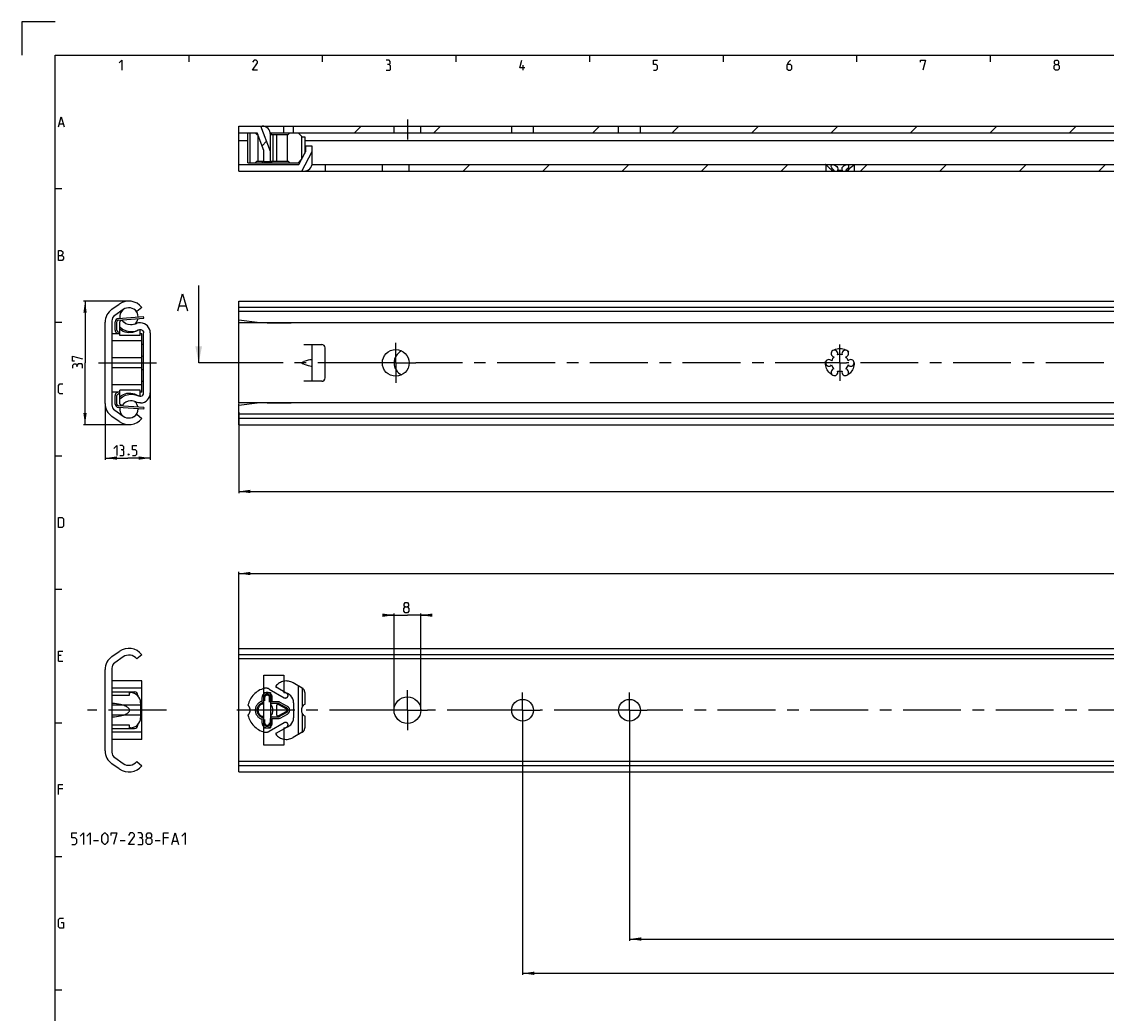
# Model space of a CAD drawing. Extents: x 0 to 965, y 0 to 594.
# Drawn here: x 0 to 325, y 297 to 594 of the extents above; entities that cross this region are included whole.
import ezdxf

# ---------------------------------------------------------------- set-up
doc = ezdxf.new("R2010")
doc.units = 0
doc.header["$LTSCALE"] = 46.255
doc.header["$MEASUREMENT"] = 0
for name, pattern in [('CENTER', [0.6, 0.375, -0.075, 0.075, -0.075]), ('HIDDEN', [0.2, 0.1, -0.1]), ('PHANTOM', [0.8, 0.45, -0.05, 0.1, -0.05, 0.1, -0.05])]:
    doc.linetypes.add(name, pattern=pattern)
doc.layers.get('0').update_dxf_attribs({"linetype": 'CONTINUOUS'})
for name, color, linetype in [('DEFAULT_1', 7, 'CENTER'), ('DEFAULT_2', 8, 'HIDDEN'), ('DEFAULT_3', 7, 'PHANTOM')]:
    doc.layers.add(name, color=color, linetype=linetype)
doc.dimstyles.get("Standard").update_dxf_attribs({"dimtxt": 0.18, "dimasz": 0.18, "dimexe": 0.18, "dimexo": 0.0625, "dimgap": 0.09, "dimtad": 0, "dimtih": 1, "dimtoh": 1, "dimdec": 4, "dimzin": 0, "dimdsep": 46, "dimtxsty": 'Standard', "dimcen": 0.09, "dimadec": 0, "dimazin": 0, "dimtfac": 1, "dimtdec": 4, "dimtofl": 0, "dimtmove": 0, "dimatfit": 3, "dimfxl": 1, "dimtolj": 1, "dimtzin": 0, "dimarcsym": 0})

# ---------------------------------------------------------------- blocks, each defined once
blk = doc.blocks.new('*D2')
at = {"color": 2, "linetype": 'Continuous'}
for p, q in [((32.1, 510.3), (18.47, 510.3)), ((18.97, 510.3), (18.97, 491.8)), ((18.97, 473.3), (18.97, 491.8)), ((32.1, 473.3), (18.47, 473.3))]:
    blk.add_line(p, q, dxfattribs=at)
for points in [[(19.47, 506.8), (18.97, 510.3), (18.47, 506.8)], [(18.47, 476.8), (18.97, 473.3), (19.47, 476.8)]]:
    blk.add_solid(points, dxfattribs=at)
blk = doc.blocks.new('*D3')
at = {"color": 2, "linetype": 'Continuous'}
for p, q in [((38.5, 482.8), (38.5, 462.8)), ((25, 479.64), (25, 462.8)), ((25, 463.3), (31.75, 463.3)), ((38.5, 463.3), (31.75, 463.3))]:
    blk.add_line(p, q, dxfattribs=at)
for points in [[(28.5, 463.8), (25, 463.3), (28.5, 462.8)], [(35, 462.8), (38.5, 463.3), (35, 463.8)]]:
    blk.add_solid(points, dxfattribs=at)
blk = doc.blocks.new('*D8')
at = {"color": 2, "linetype": 'Continuous'}
for p, q in [((765, 482.19), (765, 452.8)), ((65, 477.07), (65, 452.8)), ((65, 453.3), (415, 453.3)), ((765, 453.3), (415, 453.3))]:
    blk.add_line(p, q, dxfattribs=at)
for points in [[(68.5, 453.8), (65, 453.3), (68.5, 452.8)], [(761.5, 452.8), (765, 453.3), (761.5, 453.8)]]:
    blk.add_solid(points, dxfattribs=at)
blk = doc.blocks.new('*D9')
at = {"color": 2, "linetype": 'Continuous'}
for p, q in [((65, 381.9), (65, 429.22)), ((65, 428.72), (415, 428.72)), ((765, 428.72), (415, 428.72)), ((765, 369.29), (765, 429.22))]:
    blk.add_line(p, q, dxfattribs=at)
for points in [[(68.5, 429.22), (65, 428.72), (68.5, 428.22)], [(761.5, 428.22), (765, 428.72), (761.5, 429.22)]]:
    blk.add_solid(points, dxfattribs=at)
blk = doc.blocks.new('*D10')
at = {"color": 2, "linetype": 'Continuous'}
for p, q in [((111.5, 416.24), (109.5, 416.24)), ((109.5, 416.24), (115.5, 416.24)), ((111.5, 387.79), (111.5, 416.74)), ((121.5, 416.24), (115.5, 416.24)), ((119.5, 387.79), (119.5, 416.74)), ((119.5, 416.24), (121.5, 416.24))]:
    blk.add_line(p, q, dxfattribs=at)
for points in [[(108, 415.74), (111.5, 416.24), (108, 416.74)], [(123, 416.74), (119.5, 416.24), (123, 415.74)]]:
    blk.add_solid(points, dxfattribs=at)
blk = doc.blocks.new('*D16')
at = {"color": 2, "linetype": 'Continuous'}
for p, q in [((182, 387.79), (182, 318.75)), ((765, 387.79), (765, 318.75)), ((182, 319.25), (473.5, 319.25)), ((765, 319.25), (473.5, 319.25))]:
    blk.add_line(p, q, dxfattribs=at)
for points in [[(185.5, 319.75), (182, 319.25), (185.5, 318.75)], [(761.5, 318.75), (765, 319.25), (761.5, 319.75)]]:
    blk.add_solid(points, dxfattribs=at)
blk = doc.blocks.new('*D17')
at = {"color": 2, "linetype": 'Continuous'}
for p, q in [((150, 387.79), (150, 308.48)), ((765, 387.79), (765, 308.48)), ((150, 308.98), (457.5, 308.98)), ((765, 308.98), (457.5, 308.98))]:
    blk.add_line(p, q, dxfattribs=at)
for points in [[(153.5, 309.48), (150, 308.98), (153.5, 308.48)], [(761.5, 308.48), (765, 308.98), (761.5, 309.48)]]:
    blk.add_solid(points, dxfattribs=at)

msp = doc.modelspace()

# ---------------------------------------------------------------- linework, layer by layer
at = {"color": 2, "linetype": 'Continuous'}
for p, q in [((0, 594), (0, 584)), ((10, 594), (0, 594)), ((50, 584), (50, 582)), ((90, 584), (90, 582)), ((130, 584), (130, 582)), ((170, 584), (170, 582)), ((210, 584), (210, 582)), ((250, 584), (250, 582)), ((290, 584), (290, 582)), ((99.66398, 560.74149), (101.66398, 562.74149)), ((123.45105, 560.74149), (125.45105, 562.74149)), ((171.0252, 560.74149), (173.0252, 562.74149)), ((194.81227, 560.74149), (196.81227, 562.74149)), ((218.59934, 560.74149), (220.59934, 562.74149)), ((242.38641, 560.74149), (244.38641, 562.74149)), ((266.17349, 560.74149), (268.17349, 562.74149)), ((289.96056, 560.74149), (291.96056, 562.74149)), ((313.74763, 560.74149), (315.74763, 562.74149)), ((71.97313, 556.83771), (73.33113, 558.19571)), ((132.22312, 549.24149), (134.22312, 551.24149)), ((156.0102, 549.24149), (158.0102, 551.24149)), ((179.79727, 549.24149), (181.79727, 551.24149)), ((203.58434, 549.24149), (205.58434, 551.24149)), ((227.37141, 549.24149), (229.37141, 551.24149)), ((251.15849, 549.24149), (253.15849, 551.24149)), ((274.94556, 549.24149), (276.94556, 551.24149)), ((298.73263, 549.24149), (300.73263, 551.24149)), ((322.5197, 549.24149), (324.5197, 551.24149)), ((10, 544), (12, 544)), ((10, 504), (12, 504)), ((10, 464), (12, 464)), ((10, 424), (12, 424)), ((10, 384), (12, 384)), ((10, 344), (12, 344)), ((10, 304), (12, 304))]:
    msp.add_line(p, q, dxfattribs=at)
at = {"color": 4, "linetype": 'Continuous'}
for p, q in [((10, 10), (10, 584)), ((10, 584), (831, 584))]:
    msp.add_line(p, q, dxfattribs=at)
at = {"color": 5, "linetype": 'Continuous'}
for p, q in [((150.14286, 579.49998), (150.14286, 581.00001)), ((11.28571, 563.35713), (12.42857, 563.35713)), ((11.85714, 404.21431), (11, 404.21431)), ((11, 402.50002), (12.28571, 402.50002)), ((12.28571, 364.2143), (11, 364.2143)), ((21.5, 348.78743), (23, 348.78743)), ((29.5, 348.78743), (31, 348.78743)), ((40, 348.78743), (41.5, 348.78743)), ((44, 349.53743), (42.5, 349.53743)), ((45.33333, 348.53743), (46.66667, 348.53743))]:
    msp.add_line(p, q, dxfattribs=at)
at = {"color": 7, "linetype": 'Continuous'}
for p, q in [((65, 549.24149), (65, 562.74149)), ((65, 562.74149), (765, 562.74149)), ((74.5, 555.0982), (71.61574, 562.74149)), ((72.5, 562.69098), (72.5, 562.74149)), ((78.5, 560.74149), (78.5, 562.74149)), ((81.42, 560.74149), (81.42, 562.74149)), ((111.5, 560.74149), (111.5, 562.74149)), ((119.5, 560.74149), (119.5, 562.74149)), ((146.75, 560.74149), (146.75, 562.74149)), ((153.25, 560.74149), (153.25, 562.74149)), ((178.75, 560.74149), (178.75, 562.74149)), ((185.25, 560.74149), (185.25, 562.74149)), ((65, 560.74149), (70.5, 560.74149)), ((67.75, 551.74149), (67.75, 560.74149)), ((68.41396, 551.74149), (68.41396, 560.74149)), ((70.44952, 560.24149), (69.94952, 560.74149)), ((70.44952, 560.24149), (70.74952, 560.24149)), ((72.5, 555.44149), (70.5, 560.74149)), ((70.74952, 560.24149), (70.74952, 552.24149)), ((74.44582, 560.74149), (747.05051, 560.74149)), ((74.5, 552.14149), (74.5, 560.24149)), ((74.5, 560.24149), (79.74952, 560.24149)), ((75.05, 560.74149), (74.55, 560.24149)), ((75.24952, 560.24149), (75.24952, 552.24149)), ((76.24952, 560.24149), (76.24952, 552.24149)), ((79.44952, 560.24149), (79.44952, 552.24149)), ((79.74952, 560.24149), (80.24952, 560.74149)), ((82.75, 560.74149), (83.95, 559.54149)), ((83.75, 559.74149), (83.75, 552.74149)), ((83.95, 559.54149), (84.75, 559.54149)), ((84.75, 559.54149), (84.75, 554.56649)), ((67.75, 558.34149), (65, 558.34149)), ((72.5, 552.14149), (72.5, 555.44149)), ((346.9, 558.34149), (84.75, 558.34149)), ((85, 556.74149), (85, 555.04149)), ((87, 556.74149), (85, 556.74149)), ((87, 551.74149), (87, 556.74149)), ((70.44952, 552.24149), (69.94952, 551.74149)), ((70.44952, 552.24149), (72.5, 552.24149)), ((71.95, 551.74149), (72.45, 552.24149)), ((72.5, 552.14149), (74.5, 552.14149)), ((74.5, 552.24149), (79.74952, 552.24149)), ((75.05, 551.74149), (74.55, 552.24149)), ((79.74952, 552.24149), (80.24952, 551.74149)), ((82.75, 551.74149), (83.83333, 552.82483)), ((83, 551.24149), (85, 555.04149)), ((83.92495, 549.24149), (87, 555.08409)), ((65, 551.24149), (83, 551.24149)), ((65, 549.24149), (244.14836, 549.24149)), ((67.75, 551.74149), (82.75, 551.74149)), ((86.94949, 551.24149), (240.7, 551.24149)), ((90.83, 551.24149), (90.83, 549.24149)), ((108, 549.24149), (108, 551.24149)), ((116, 549.24149), (116, 551.24149)), ((240.75, 551.19149), (240.7, 551.24149)), ((240.75, 551.24149), (432.7, 551.24149)), ((240.75, 551.19149), (240.75, 549.24149)), ((242.52846, 549.49149), (242.52846, 549.24149)), ((242.52846, 549.49149), (243.22063, 549.49149)), ((243.22063, 549.49149), (242.98235, 549.70944)), ((243.22063, 549.49149), (243.22063, 549.24149)), ((244.30783, 549.49149), (244.30783, 549.24149)), ((244.30783, 549.49149), (245.69217, 549.49149)), ((244.30783, 549.24149), (436.14836, 549.24149)), ((245.69217, 549.49149), (245.69217, 549.24149)), ((247.01727, 549.70906), (246.77937, 549.49149)), ((246.77937, 549.49149), (246.77937, 549.24149)), ((246.77937, 549.49149), (247.47154, 549.49149)), ((247.47154, 549.49149), (247.47154, 549.24149)), ((249.25, 551.19149), (249.3, 551.24149)), ((249.25, 551.19149), (249.25, 549.24149)), ((53.00588, 491.80424), (53.00588, 514.94799)), ((65, 479.80624), (65, 510.30424)), ((65, 510.30424), (764.87504, 510.30424)), ((27.02551, 507.85492), (29.23212, 509.4)), ((30.37927, 507.7617), (27.85285, 505.99268)), ((36, 508.43314), (34.46167, 507.15424)), ((47.23206, 508.87656), (49.13683, 508.87656)), ((760, 508.43314), (65, 508.43314)), ((763.60788, 507.15424), (65, 507.15424)), ((25, 479.64453), (25, 503.96395)), ((27, 504.35437), (27, 479.25411)), ((28.5, 501.58303), (28.5, 504.12779)), ((28.96188, 504.62634), (36.53812, 505.2057)), ((30.082, 504.55424), (29.4, 504.16049)), ((29.4, 500.0044), (29.4, 504.16049)), ((34.0227, 503.4368), (33.9, 503.3929)), ((34.09165, 503.46357), (34.0227, 503.4368)), ((35.39047, 503.80224), (35.3332, 503.79964)), ((35.60953, 503.80224), (35.39047, 503.80224)), ((36.53812, 505.2057), (36.5, 505.70424)), ((71.3041, 503.81258), (65, 504.55424)), ((73.5, 503.80399), (65, 503.80224)), ((750, 503.80424), (73.5, 503.80424)), ((73.5, 503.80411), (80.68615, 503.80424)), ((29.4, 500.55424), (27, 500.55424)), ((29.4, 500.77662), (28.75094, 501.14948)), ((34.99, 501.66847), (35.05813, 501.70132)), ((35.5, 500.00424), (35.5, 501.78838)), ((36, 500.55424), (35.5, 500.55424)), ((36, 483.05425), (36, 500.55423)), ((36.5, 482.80424), (36.5, 500.80424)), ((38.5, 500.80424), (38.5, 482.80424)), ((36, 498.40424), (27, 498.40424)), ((35.5, 500.00424), (29.4, 500.00424)), ((36.5, 497.30424), (36, 497.30424)), ((84.5, 497.30424), (89.83, 497.30424)), ((87, 486.30424), (87, 497.30424)), ((36.5, 493.79095), (36, 493.7418)), ((90.83, 487.30424), (90.83, 496.30424)), ((36, 493.29253), (27, 493.29253)), ((84.09935, 492.03521), (84.5, 492.18207)), ((84.5, 491.42642), (84.09935, 491.57327)), ((36, 490.31595), (27, 490.31595)), ((36, 489.86669), (36.5, 489.81753)), ((36, 485.20424), (27, 485.20424)), ((36, 486.30424), (36.5, 486.30424)), ((89.83, 486.30424), (84.5, 486.30424)), ((29.4, 483.05424), (27, 483.05424)), ((28.5, 479.48069), (28.5, 482.02545)), ((28.75094, 482.459), (29.4, 482.83186)), ((35.5, 483.60424), (29.4, 483.60424)), ((29.4, 479.44799), (29.4, 483.60408)), ((34.99, 481.94001), (35.05813, 481.90716)), ((35.5, 481.8201), (35.5, 483.60424)), ((36, 483.05424), (35.5, 483.05424)), ((27.85285, 477.61581), (30.37927, 475.84678)), ((36.53812, 478.40279), (28.96188, 478.98215)), ((30.082, 479.05424), (29.4, 479.44799)), ((34.0227, 480.17169), (33.9, 480.21558)), ((34.09165, 480.14491), (34.0227, 480.17169)), ((35.39047, 479.80624), (35.3332, 479.80884)), ((35.60953, 479.80624), (35.39047, 479.80624)), ((36.53812, 478.40279), (36.5, 477.90424)), ((73.5, 479.80449), (65, 479.80624)), ((71.3041, 479.7959), (65, 479.05424)), ((65, 473.30424), (65, 479.6271)), ((73.5, 479.80437), (80.68615, 479.80424)), ((750, 479.80424), (73.5, 479.80424)), ((29.23212, 474.20848), (27.02551, 475.75356)), ((34.46167, 476.45424), (36, 475.17534)), ((763.60788, 476.45424), (65, 476.45424)), ((760, 475.17534), (65, 475.17534)), ((65, 473.30424), (764.87504, 473.30424)), ((65, 369.28707), (65, 406.28706)), ((65, 406.28706), (764.87504, 406.28706)), ((27.02551, 403.83774), (29.23212, 405.38282)), ((30.37927, 403.74452), (27.85285, 401.9755)), ((36, 404.41596), (34.46167, 403.13706)), ((760, 404.41596), (65, 404.41596)), ((763.60788, 403.13706), (65, 403.13706)), ((25, 375.62736), (25, 399.94677)), ((27, 400.3372), (27, 375.23693)), ((72.5, 377.28706), (72.5, 398.28706)), ((72.5, 398.28706), (78.5, 398.28706)), ((78.5, 398.28706), (78.5, 393.036)), ((27, 393.28706), (33.8, 393.28706)), ((32.3, 392.28706), (32.3, 393.03706)), ((32.3, 393.03706), (32.6, 393.03706)), ((72.5, 393.03706), (74.5, 393.03706)), ((74.5, 393.03706), (74.5, 382.53706)), ((27, 392.28706), (32.3, 392.28706)), ((34.8, 392.28706), (34.8, 392.07196)), ((35.6, 390.03706), (35.6, 385.53706)), ((81.42, 390.03706), (81.42, 385.53706)), ((32.3, 383.28706), (27, 383.28706)), ((32.3, 382.53706), (32.3, 383.28706)), ((34.8, 383.50216), (34.8, 383.28706)), ((27, 382.28706), (33.8, 382.28706)), ((32.6, 382.53706), (32.3, 382.53706)), ((72.5, 382.53706), (74.5, 382.53706)), ((78.5, 382.53813), (78.5, 377.28706)), ((78.5, 377.28706), (72.5, 377.28706)), ((27.85285, 373.59863), (30.37927, 371.82961)), ((29.23212, 370.1913), (27.02551, 371.73639)), ((34.46167, 372.43706), (36, 371.15817)), ((763.60788, 372.43706), (65, 372.43706)), ((760, 371.15817), (65, 371.15817)), ((65, 369.28706), (764.87504, 369.28706))]:
    msp.add_line(p, q, dxfattribs=at)
at = {"color": 3, "linetype": 'Continuous'}
for p, q in [((28, 501.58303), (28, 504.12779)), ((28.92375, 505.12488), (36.5, 505.70424)), ((28.78333, 500.55424), (28.50188, 500.71593)), ((28, 479.48069), (28, 482.02545)), ((28.50188, 482.89255), (28.78333, 483.05424)), ((36.5, 477.90424), (28.92375, 478.4836))]:
    msp.add_line(p, q, dxfattribs=at)
at = {"color": 7, "linetype": 'CENTER'}
msp.add_line((56.00588, 491.80424), (53.00588, 491.80424), dxfattribs=at)
at = {"color": 9, "linetype": 'CENTER'}
msp.add_line((62.71424, 491.80424), (56.00588, 491.80424), dxfattribs=at)
at = {"color": 5, "linetype": 'Continuous'}
for points in [[(29.14286, 581.64288), (30, 582.49999), (30, 579.49998)], [(70.64286, 579.49998), (69.14286, 579.49998), (70.64286, 581.64288), (70.64286, 582.07144), (70.21429, 582.49999), (69.57143, 582.49999), (69.14286, 581.85713)], [(110.00001, 581.21427), (110.35715, 581.42857), (110.35715, 582.07144), (110.00001, 582.49999), (109.14286, 582.49999)], [(150.64285, 580.14284), (149.14286, 580.14284), (149.78571, 582.49999)], [(189.14286, 579.49998), (190, 579.49998), (190.42857, 579.92859), (190.42857, 580.78571), (190, 581.21427), (189.14286, 581.21427), (189.14286, 582.49999), (190.42857, 582.49999)], [(230.21428, 582.49999), (229.57144, 581.85713), (229.14286, 581.00001), (229.14286, 579.92859), (229.57144, 579.49998), (230.21428, 579.49998), (230.64286, 579.92859), (230.64286, 580.78571), (230.21428, 581.21427), (229.28571, 581.21427)], [(269.14287, 581.85713), (269.14287, 582.49999), (270.64285, 582.49999), (269.78571, 579.49998)], [(309.57144, 581.21427), (309.28571, 581.42857), (309.28571, 582.07144), (309.57144, 582.49999), (310.21428, 582.49999), (310.50001, 582.07144), (310.50001, 581.42857), (310.21428, 581.21427), (310.64286, 580.78571), (310.64286, 579.92859), (310.21428, 579.49998), (309.57144, 579.49998), (309.14285, 579.92859)], [(109.14286, 579.49998), (110.21428, 579.49998), (110.42858, 579.71428), (110.42858, 580.78571), (110.00001, 581.21427), (109.57143, 581.21427)], [(309.14285, 579.92859), (309.14285, 580.78571), (309.57144, 581.21427), (310.21428, 581.21427)], [(11, 562.50001), (11.85714, 565.49998), (12.71429, 562.50001)], [(11, 522.5), (11, 525.50002), (11.64286, 525.50002), (11.85714, 525.42857), (12.28571, 525.07141), (12.28571, 524.4286), (11.85714, 523.99999)], [(11, 523.99999), (12.07143, 523.99999), (12.5, 523.57143), (12.5, 522.92856), (12.07143, 522.5), (11, 522.5)], [(15.86084, 492.33734), (15.21799, 492.33734), (15.21799, 493.83732), (18.21799, 492.98015)], [(16.5037, 491.05161), (16.28942, 491.40877), (15.64656, 491.40877), (15.21799, 491.05161), (15.21799, 490.19444)], [(18.21799, 490.19444), (18.21799, 491.26587), (18.0037, 491.48017), (16.93227, 491.48017), (16.5037, 491.05161), (16.5037, 490.62305)], [(12.28571, 482.49999), (11.42857, 482.49999), (11, 482.92855), (11, 485.07145), (11.42857, 485.50001), (12.28571, 485.50001)], [(27.62996, 466.19746), (28.4871, 467.05462), (28.4871, 464.05461)], [(30.20138, 465.7689), (30.55853, 465.9832), (30.55853, 466.62601), (30.20138, 467.05462), (29.34424, 467.05462)], [(29.34424, 464.05461), (30.41567, 464.05461), (30.62996, 464.26891), (30.62996, 465.34034), (30.20138, 465.7689), (29.77281, 465.7689)], [(32.12996, 464.55462), (32.20139, 464.41177), (32.20139, 464.34032), (32.12996, 464.19746), (31.9871, 464.19746), (31.91567, 464.34032), (31.91567, 464.41177), (31.9871, 464.55462), (32.12996, 464.55462)], [(33.20139, 464.05461), (34.05853, 464.05461), (34.4871, 464.48317), (34.4871, 465.34034), (34.05853, 465.7689), (33.20139, 465.7689), (33.20139, 467.05462), (34.4871, 467.05462)], [(11, 442.49998), (11, 445.5), (12.07143, 445.5), (12.5, 445.07144), (12.5, 442.92859), (12.07143, 442.49998), (11, 442.49998)], [(114.84764, 418.70621), (114.56193, 418.92052), (114.56193, 419.56338), (114.84764, 419.99194), (115.4905, 419.99194), (115.77621, 419.56338), (115.77621, 418.92052), (115.4905, 418.70621), (115.91907, 418.27765), (115.91907, 417.42048), (115.4905, 416.99192), (114.84764, 416.99192), (114.41907, 417.42048)], [(114.41907, 417.42048), (114.41907, 418.27765), (114.84764, 418.70621), (115.4905, 418.70621)], [(11, 402.50002), (11, 405.49998), (12.28571, 405.49998)], [(11, 362.50001), (11, 365.5), (12.28571, 365.5)], [(15, 347.53743), (16, 347.53743), (16.5, 348.03744), (16.5, 349.03744), (16, 349.53743), (15, 349.53743), (15, 351.03743), (16.5, 351.03743)], [(17.5, 350.03744), (18.5, 351.03743), (18.5, 347.53743)], [(19.5, 350.03744), (20.5, 351.03743), (20.5, 347.53743)], [(24, 348.53743), (24, 350.03744), (24.25, 350.53742), (24.75, 351.03743), (25, 351.03743), (25.5, 350.53742), (25.75, 350.03744), (25.75, 348.53743), (25.5, 348.03744), (25, 347.53743), (24.75, 347.53743), (24.25, 348.03744), (24, 348.53743)], [(26.75, 350.28744), (26.75, 351.03743), (28.5, 351.03743), (27.5, 347.53743)], [(33.75, 347.53743), (32, 347.53743), (33.75, 350.03744), (33.75, 350.53742), (33.25, 351.03743), (32.5, 351.03743), (32, 350.28744)], [(35.75, 349.53743), (36.16667, 349.78743), (36.16667, 350.53742), (35.75, 351.03743), (34.75, 351.03743)], [(37.75, 349.53743), (37.41667, 349.78743), (37.41667, 350.53742), (37.75, 351.03743), (38.5, 351.03743), (38.83333, 350.53742), (38.83333, 349.78743), (38.5, 349.53743), (39, 349.03744), (39, 348.03744), (38.5, 347.53743), (37.75, 347.53743), (37.25, 348.03744)], [(42.5, 347.53743), (42.5, 351.03743), (44, 351.03743)], [(45, 347.53743), (46, 351.03743), (47, 347.53743)], [(48, 350.03744), (49, 351.03743), (49, 347.53743)], [(34.75, 347.53743), (36, 347.53743), (36.25, 347.78744), (36.25, 349.03744), (35.75, 349.53743), (35.25, 349.53743)], [(37.25, 348.03744), (37.25, 349.03744), (37.75, 349.53743), (38.5, 349.53743)], [(11.85714, 324.21429), (12.5, 324.21429), (12.5, 322.5), (11.42857, 322.5), (11, 322.92858), (11, 325.07143), (11.42857, 325.49999), (12.5, 325.49999)]]:
    msp.add_lwpolyline(points, dxfattribs=at)
at = {"color": 7, "linetype": 'Continuous'}
for points in [[(240.75, 551.19149), (240.78558, 551.1642), (240.89472, 551.07935)], [(240.89472, 551.07935), (241.07864, 550.93228), (241.33014, 550.72192), (241.62519, 550.45913), (241.91933, 550.17598), (242.17184, 549.91144), (242.37242, 549.68317), (242.52846, 549.49149)], [(242.375, 550.79072), (242.3796, 550.85773), (242.46468, 551.04649), (242.63748, 551.15587), (242.87157, 551.19149), (243.15098, 551.15773), (243.46314, 551.05042), (243.78087, 550.86426), (244.06797, 550.59783), (244.27176, 550.27901), (244.36378, 549.973), (244.37499, 549.82124)], [(242.98235, 549.70944), (242.75128, 549.97293), (242.54538, 550.27553), (242.40641, 550.58988), (242.375, 550.79072)], [(244.37499, 549.82124), (244.36791, 549.71029), (244.30783, 549.49149)], [(245.62501, 549.82119), (245.63617, 549.97266), (245.72841, 550.27938), (245.93322, 550.59923), (246.22089, 550.86555), (246.53861, 551.05122), (246.85086, 551.15816), (247.13035, 551.19148), (247.36409, 551.15533), (247.5362, 551.04551), (247.62057, 550.85653), (247.625, 550.79073)], [(245.69217, 549.49149), (245.6321, 549.71023), (245.62501, 549.82119)], [(247.625, 550.79073), (247.59327, 550.58876), (247.45402, 550.2745), (247.24827, 549.97235), (247.01727, 549.70906)], [(247.47154, 549.49149), (247.65012, 549.70975), (247.88682, 549.97495), (248.18608, 550.28021), (248.52555, 550.59575), (248.83519, 550.86147), (249.06671, 551.04894), (249.20499, 551.15693), (249.25, 551.19149)], [(46.75587, 507.44798), (48.18445, 512.44799), (49.61302, 507.44798)], [(32.605, 503.17744), (31.86358, 503.27104), (31.16791, 503.54401), (30.5619, 503.98138), (30.082, 504.55424)], [(34.259, 503.53553), (34.13755, 503.48238), (34.09165, 503.46357)], [(35.3332, 503.79964), (35.01355, 503.76289), (34.61892, 503.67014), (34.259, 503.53553)], [(29.4, 502.56649), (30.19964, 501.94633), (31.11327, 501.49772), (32.09311, 501.24414), (33.10377, 501.19337), (34.10958, 501.3484), (34.99, 501.66847)], [(34.83831, 501.5888), (34.36901, 501.34346), (33.79401, 501.11377), (33.22795, 500.95712), (32.65248, 500.86654), (32.07519, 500.84773), (31.50832, 500.90499), (30.95789, 501.03842), (30.43218, 501.24507), (29.92039, 501.53122), (29.4, 501.92596)], [(33.9, 503.3929), (33.4835, 503.27734), (33.03202, 503.20234), (32.605, 503.17744)], [(35.05813, 501.70132), (35.37535, 501.79446), (35.71835, 501.77773), (36.02916, 501.65275), (36.27738, 501.43052), (36.44331, 501.13064), (36.5, 500.80424)], [(84.09935, 491.57327), (83.98929, 491.64541), (83.93209, 491.74839), (83.93214, 491.86029), (83.98934, 491.96312), (84.09935, 492.03521)], [(87, 492.61613), (86.91652, 492.70913), (86.67516, 492.73481), (86.29139, 492.69281), (85.78263, 492.58389), (85.1733, 492.41104), (84.5, 492.18207)], [(84.5, 491.42642), (85.1733, 491.19744), (85.78263, 491.02459), (86.29139, 490.91567), (86.67516, 490.87367), (86.91652, 490.89935), (87, 490.99235)], [(29.4, 481.68253), (29.92832, 482.08242), (30.44644, 482.37013), (30.96986, 482.57383), (31.51847, 482.70521), (32.08746, 482.76114), (32.66356, 482.74086), (33.2407, 482.64857), (33.80873, 482.48974), (34.37833, 482.26068), (34.83836, 482.01971)], [(29.4, 481.04199), (30.19964, 481.66215), (31.11327, 482.11076), (32.09311, 482.36434), (33.10377, 482.41511), (34.10958, 482.26009), (34.99, 481.94001)], [(35.05813, 481.90716), (35.37535, 481.81402), (35.71835, 481.83075), (36.02916, 481.95573), (36.27738, 482.17796), (36.44331, 482.47784), (36.5, 482.80424)], [(32.605, 480.43104), (31.86358, 480.33744), (31.16791, 480.06447), (30.5619, 479.6271), (30.082, 479.05424)], [(33.9, 480.21558), (33.4835, 480.33115), (33.03202, 480.40614), (32.605, 480.43104)], [(34.259, 480.07296), (34.13755, 480.12611), (34.09165, 480.14491)], [(35.3332, 479.80884), (35.01355, 479.84559), (34.61892, 479.93835), (34.259, 480.07296)], [(27, 385.79122), (27.75549, 385.82657), (28.42685, 385.88973), (29.02371, 385.97354), (29.55386, 386.07296), (30.02378, 386.18434), (30.4389, 386.30499), (30.80378, 386.43283), (31.12225, 386.56626), (31.39744, 386.70398), (31.6319, 386.8448), (31.82765, 386.98753), (31.9863, 387.13075), (32.10933, 387.27254), (32.1986, 387.41035), (32.2571, 387.54139), (32.2896, 387.66594), (32.3, 387.78719), (32.28956, 387.90844), (32.25701, 388.033), (32.19846, 388.16404), (32.10914, 388.30184), (31.98607, 388.44362), (31.82738, 388.58681), (31.63161, 388.72953), (31.39713, 388.87032), (31.12194, 389.00801), (30.80348, 389.14142), (30.43861, 389.26923), (30.02352, 389.38985), (29.55363, 389.50122), (29.02353, 389.60062), (28.42672, 389.68441), (27.75542, 389.74757), (27, 389.78291)], [(72.5, 389.78291), (72.21102, 389.74683), (71.9311, 389.67466), (71.66592, 389.56847), (71.42045, 389.43117), (71.19887, 389.26623), (71.00447, 389.07748), (70.83973, 388.8689), (70.70638, 388.64443), (70.60559, 388.40788), (70.53808, 388.16288), (70.50423, 387.91289), (70.50423, 387.66124), (70.53808, 387.41125), (70.60559, 387.16625), (70.70638, 386.9297), (70.83973, 386.70523), (71.00447, 386.49665), (71.19887, 386.3079), (71.42045, 386.14296), (71.66592, 386.00566), (71.9311, 385.89947), (72.21102, 385.8273), (72.5, 385.79122)]]:
    msp.add_lwpolyline(points, dxfattribs=at)
for centre, radius in [((112, 491.80424), 4), ((115.5, 387.78706), 4), ((150, 387.78706), 3.25), ((182, 387.78706), 3.25)]:
    msp.add_circle(centre, radius, dxfattribs=at)
for centre, radius, start, end in [((72, 560.24149), 2.5, 0, 90), ((84.5, 551.74149), 2.5, 270, 0), ((32.1, 505.30424), 5, 38.7394246, 125), ((29.75, 503.96395), 4.75, 125, 180), ((32.1, 505.57424), 2.778, 128.1934003, 188.6263529), ((32.1, 505.30424), 3, 38.0731233, 125), ((32.1, 505.57424), 2.778, 0.1227687, 55.495491), ((29, 504.35437), 2, 125, 180), ((29, 504.12779), 0.5, 94.3729313, 180), ((32.1, 505.57424), 2.778, 199.1291838, 207.4034067), ((32.1, 505.57424), 2.778, 306.7197791, 349.6203762), ((35.5, 500.80424), 3, 0, 87.9077377), ((29, 501.58303), 0.5, 180, 240.1240073), ((89.83, 496.30424), 1, 0, 90), ((115.5, 491.80424), 4, 116.144429, 243.855571), ((243.375, 494.61882), 1, 338.8800697, 261.1199303), ((245, 491.80424), 2.55, 74.2500327, 105.7499673), ((246.625, 494.61882), 1, 278.8800697, 201.1199303), ((241.75, 491.80424), 1, 38.8800697, 321.1199303), ((245, 491.80424), 2.55, 134.2500327, 165.7499673), ((245, 491.80424), 2.55, 194.2500327, 225.7499673), ((245, 491.80424), 2.55, 14.2500327, 45.7499673), ((245, 491.80424), 2.55, 314.2500327, 345.7499673), ((248.25, 491.80424), 1, 218.8800697, 141.1199303), ((89.83, 487.30424), 1, 270, 0), ((243.375, 488.98966), 1, 98.8800697, 21.1199303), ((245, 491.80424), 2.55, 254.2500327, 285.7499673), ((246.625, 488.98966), 1, 158.8800697, 81.1199303), ((29, 482.02545), 0.5, 119.8759927, 180), ((35.5, 482.80424), 3, 272.0922623, 0), ((29.75, 479.64453), 4.75, 180, 235), ((29, 479.25411), 2, 180, 235), ((29, 479.48069), 0.5, 180, 265.6270687), ((32.1, 478.03424), 2.778, 171.3736471, 231.8065997), ((32.1, 478.03424), 2.778, 152.5965933, 160.8708162), ((32.1, 478.03424), 2.778, 304.504509, 359.8772313), ((32.1, 478.03424), 2.778, 10.3796238, 49.240528), ((32.1, 478.30424), 5, 235, 321.2605754), ((32.1, 478.30424), 3, 235, 321.9268767), ((32.1, 401.28706), 5, 38.7394246, 125), ((29.75, 399.94677), 4.75, 125, 180), ((32.1, 401.28706), 3, 38.0731233, 125), ((29, 400.3372), 2, 125, 180), ((32.6, 390.03706), 3, 0, 90), ((33.8, 392.28706), 1, 0, 90), ((78.42, 390.03706), 3, 0, 88.4719314), ((32.6, 385.53706), 3, 270, 0), ((33.8, 383.28706), 1, 270, 0), ((78.42, 385.53706), 3, 271.5280686, 0), ((29.75, 375.62736), 4.75, 180, 235), ((29, 375.23693), 2, 180, 235), ((32.1, 374.28706), 5, 235, 321.2605754), ((32.1, 374.28706), 3, 235, 321.9268767)]:
    msp.add_arc(centre, radius, start, end, dxfattribs=at)
at = {"color": 3, "linetype": 'Continuous'}
for centre, start, end in [((29, 504.12779), 94.3729313, 180), ((29, 501.58303), 180, 240.1240073), ((29, 482.02545), 119.8759927, 180), ((29, 479.48069), 180, 265.6270687)]:
    msp.add_arc(centre, 1, start, end, dxfattribs=at)
at = {"color": 7, "linetype": 'Continuous'}
msp.add_solid([(53.00588, 491.80424), (52.00588, 496.80424), (54.00588, 496.80424)], dxfattribs=at)
at = {"layer": 'DEFAULT_1', "color": 2, "linetype": 'CENTER'}
for p, q in [((115.5, 564.74149), (115.5, 558.74149)), ((112, 491.80424), (112, 497.80424)), ((245, 491.80424), (245, 497.29526)), ((23, 491.80424), (43, 491.80424)), ((106, 491.80424), (62.71424, 491.80424)), ((112, 491.80424), (106, 491.80424)), ((112, 491.80424), (112, 485.80424)), ((112, 491.80424), (118, 491.80424)), ((242.99998, 491.80424), (118, 491.80424)), ((245, 491.80424), (242.99998, 491.80424)), ((245, 491.80424), (245, 486.40832)), ((245, 491.80424), (247.00002, 491.80424)), ((434.99998, 491.80424), (247.00002, 491.80424)), ((115.5, 387.78706), (115.5, 393.78706)), ((150, 387.78706), (150, 393.03706)), ((182, 387.78706), (182, 393.03706)), ((43.31418, 387.78706), (19.65745, 387.78706)), ((109.5, 387.78706), (62.71424, 387.78706)), ((115.5, 387.78706), (109.5, 387.78706)), ((115.5, 387.78706), (115.5, 381.78706)), ((115.5, 387.78706), (121.5, 387.78706)), ((144.75, 387.78706), (121.5, 387.78706)), ((150, 387.78706), (144.75, 387.78706)), ((150, 387.78706), (150, 382.53706)), ((150, 387.78706), (155.25, 387.78706)), ((176.75, 387.78706), (155.25, 387.78706)), ((182, 387.78706), (176.75, 387.78706)), ((182, 387.78706), (182, 382.53706)), ((182, 387.78706), (187.25, 387.78706)), ((336.75, 387.78706), (187.25, 387.78706))]:
    msp.add_line(p, q, dxfattribs=at)
at = {"layer": 'DEFAULT_2', "color": 8, "linetype": 'HIDDEN'}
msp.add_circle((245, 491.80424), 4.3, dxfattribs=at)
at = {"layer": 'DEFAULT_3', "color": 8, "linetype": 'PHANTOM'}
for p, q in [((36, 396.53706), (27, 396.53706)), ((36, 379.03707), (36, 396.53706)), ((36, 394.38706), (27, 394.38706)), ((74.14961, 394.11912), (78.625, 391.53525)), ((79.375, 392.83429), (76.15, 394.69624)), ((84, 394.41345), (81.25, 396.00117)), ((82.75, 395.13514), (82.75, 380.43899)), ((83.95, 394.44232), (83.95, 388.65884)), ((84.75, 393.11441), (84.75, 389.51912)), ((71.95, 391.53706), (71.95, 390.61566)), ((72.45, 391.53706), (72.45, 390.61566)), ((72.75, 391.53706), (72.75, 390.61566)), ((74.25, 390.23606), (74.25, 391.53706)), ((74.55, 390.28706), (74.55, 391.53706)), ((75.05, 390.28706), (75.05, 391.53706)), ((76.74952, 390.28706), (75.05, 390.28706)), ((76.74952, 389.78706), (75.05, 389.78706)), ((79.57203, 388.92833), (77.37203, 390.12833)), ((36, 389.27535), (27, 389.27535)), ((76.24952, 388.98706), (76.24952, 386.58706)), ((79.18895, 388.22601), (76.98895, 389.42601)), ((76.98895, 386.14812), (79.18895, 387.34812)), ((79.3326, 388.48938), (77.1326, 389.68938)), ((77.1326, 385.88475), (79.3326, 387.08475)), ((77.37203, 385.4458), (79.57203, 386.6458)), ((83.95, 386.91528), (83.95, 381.13181)), ((36, 386.29878), (27, 386.29878)), ((71.95, 384.95847), (71.95, 384.03706)), ((72.45, 384.95847), (72.45, 384.03706)), ((72.75, 384.95847), (72.75, 384.03706)), ((78.625, 384.03888), (74.14961, 381.45501)), ((74.55, 384.03706), (74.55, 385.28706)), ((75.05, 385.78706), (76.74952, 385.78706)), ((75.05, 384.03706), (75.05, 385.28706)), ((75.05, 385.28706), (76.74952, 385.28706)), ((84.75, 386.05501), (84.75, 382.45971)), ((36, 381.18706), (27, 381.18706)), ((76.15, 380.87789), (79.375, 382.73984)), ((84, 381.16068), (81.25, 379.57296)), ((36, 379.03706), (27, 379.03706))]:
    msp.add_line(p, q, dxfattribs=at)
for centre, radius, start, end in [((79.25, 392.53706), 4, 60, 142.1363536), ((74.33388, 387.78706), 6.75, 104.437301, 167.2623466), ((73.5, 391.53706), 1.55, 0, 180), ((73.14961, 392.38706), 2, 60, 104.437301), ((76.25, 394.86945), 0.2, 142.1363536, 240), ((83.25, 393.11441), 1.5, 359.9999984, 60), ((72.74952, 387.78706), 2.8, 109.4615025, 250.5384975), ((72.74952, 387.78706), 2.3, 109.4615025, 250.5384975), ((71.75, 390.61566), 0.2, 289.4615025, 0), ((71.75, 390.61566), 0.7, 289.4615025, 0), ((71.75, 390.61566), 1, 289.4615025, 318.9349011), ((73.5, 391.53706), 1.05, 0, 180), ((73.5, 391.53706), 0.75, 0, 180), ((75.05, 390.28706), 0.5, 180, 270), ((76.74952, 388.98706), 1.3, 61.3895403, 90), ((76.74952, 388.98706), 0.8, 61.3895403, 90), ((79, 392.18477), 0.75, 240, 60), ((66.41396, 387.78706), 2, 311.9143306, 48.0856694), ((72.74952, 387.78706), 2, 109.4615025, 250.5384975), ((75.25, 390.23606), 1, 221.1252622, 224.4040856), ((72.74952, 387.78706), 2.5, 315.5959144, 44.4040856), ((76.74952, 388.98706), 0.5, 61.3895403, 180), ((76.74952, 386.58706), 0.5, 180, 298.6104597), ((78.94952, 387.78706), 0.5, 298.6104597, 61.3895403), ((78.94952, 387.78706), 0.8, 298.6104597, 61.3895403), ((78.94952, 387.78706), 1.3, 298.6104597, 61.3895403), ((85.75, 387.78706), 2, 120, 240), ((74.33388, 387.78706), 6.75, 192.7376534, 255.562699), ((71.75, 384.95847), 0.2, 0, 70.5384975), ((73.5, 384.03706), 1.55, 180, 0), ((71.75, 384.95847), 0.7, 0, 70.5384975), ((71.75, 384.95847), 1, 41.0650989, 70.5384975), ((73.5, 384.03706), 1.05, 180, 0), ((73.5, 384.03706), 0.75, 180, 0), ((75.25, 385.33806), 1, 135.5959144, 138.8747378), ((75.05, 385.28706), 0.5, 90, 180), ((76.74952, 386.58706), 0.8, 270, 298.6104597), ((76.74952, 386.58706), 1.3, 270, 298.6104597), ((79, 383.38936), 0.75, 300, 120), ((73.14961, 383.18706), 2, 255.562699, 300), ((76.25, 380.70468), 0.2, 120, 217.8636464), ((79.25, 383.03706), 4, 217.8636464, 300), ((83.25, 382.45971), 1.5, 300, 0.0000012)]:
    msp.add_arc(centre, radius, start, end, dxfattribs=at)

# ---------------------------------------------------------------- dimensions: what is measured, and where the dimension line sits
at = {"color": 2, "linetype": 'Continuous'}
for base, p1, p2, angle, picture, middle in [((18.96799, 473.30424), (32.1, 510.30424), (32.1, 473.30424), 270, '*D2', (18.21799, 490.19446)), ((25, 463.30461), (38.5, 482.80424), (25, 479.64453), 180, '*D3', (27.62996, 464.05461)), ((65, 453.30461), (765, 482.1927), (65, 477.07351), 180, '*D8', (409.9305, 454.05461)), ((65, 428.72322), (765, 369.28696), (65, 381.90353), 180, '*D9', (411.91654, 429.47322)), ((111.5, 416.24193), (119.5, 387.78706), (111.5, 387.78706), 180, '*D10', (114.41907, 416.99193)), ((150, 308.97546), (765, 387.78706), (150, 387.78706), 180, '*D17', (451.79459, 309.72546)), ((182, 319.24562), (765, 387.78706), (182, 387.78706), 180, '*D16', (468.28254, 319.99562))]:
    dim = msp.add_linear_dim(base=base, p1=p1, p2=p2, angle=angle, dimstyle='Standard', dxfattribs=at)
    dim.commit()
    dim.dimension.update_dxf_attribs({"geometry": picture, "text_midpoint": middle, "dimtype": 128})

doc.saveas('drawing.dxf')
